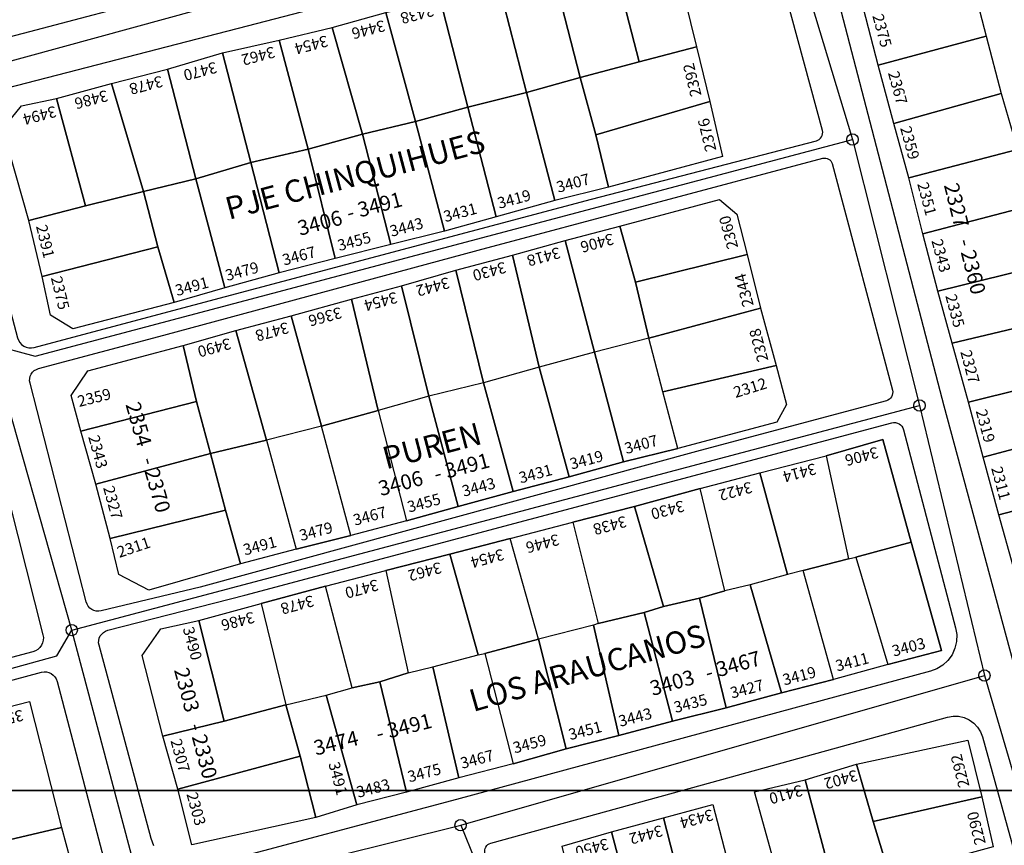
# Model space of a CAD drawing. Extents: x 333700 to 345400, y 6299800 to 6307551.
# Drawn here: x 342427 to 342559, y 6303993 to 6304103 of the extents above; entities that cross this region are included whole.
import ezdxf

# ---------------------------------------------------------------- set-up
doc = ezdxf.new("R2010")
doc.units = 0
doc.header["$MEASUREMENT"] = 0
doc.layers.get('0').update_dxf_attribs({"linetype": 'CONTINUOUS'})
for name, color, linetype in [('1010', 7, 'CONTINUOUS'), ('1400', 7, 'CONTINUOUS'), ('1500', 7, 'CONTINUOUS'), ('2000', 7, 'CONTINUOUS'), ('2510', 7, 'CONTINUOUS'), ('LIMITE_PREDIAL', 7, 'CONTINUOUS')]:
    doc.layers.add(name, color=color, linetype=linetype)

msp = doc.modelspace()

# ---------------------------------------------------------------- linework, layer by layer
at = {"color": 3}
for points in [[(341800, 6304000), (342700, 6304000), (342700, 6304600), (341800, 6304600), (341800, 6304000)], [(341800, 6303400), (342700, 6303400), (342700, 6304000), (341800, 6304000), (341800, 6303400)]]:
    msp.add_lwpolyline(points, dxfattribs=at)
at = {"color": 10}
for points in [[(342527.75, 6304124.06), (342538.85, 6304087.33)], [(342412.11, 6304102.44), (342414.13, 6304094.66), (342455.87, 6304106.09)], [(342423.15, 6304059.88), (342429.17, 6304058.26), (342538.85, 6304087.33)], [(342538.85, 6304087.33), (342547.84, 6304051.65)], [(342434.07, 6304021.53), (342423.15, 6304059.88)], [(342434.07, 6304021.53), (342547.84, 6304051.65)], [(342547.84, 6304051.65), (342556.56, 6304015.44)], [(342388.15, 6304005.97), (342432.08, 6304018.09), (342434.07, 6304021.53)], [(342443.83, 6303984.8), (342434.07, 6304021.53)], [(342486.26, 6303995.36), (342556.56, 6304015.44)], [(342556.56, 6304015.44), (342572.08, 6303962.55)], [(342443.83, 6303984.8), (342486.26, 6303995.36)], [(342486.26, 6303995.36), (342488.22, 6303990.64), (342500.2, 6303943.55)]]:
    msp.add_lwpolyline(points, dxfattribs=at)
at = {"layer": '1400', "color": 2}
for points in [[(342560.4, 6304030.1), (342558.5, 6304037), (342556.4, 6304044.7), (342554.4, 6304052.1), (342552.2, 6304060), (342550.3, 6304067), (342548.3, 6304074.7), (342546.4, 6304082.2), (342544.4, 6304089.5), (342542.3, 6304097.3), (342540.3, 6304104.9), (342538.3, 6304112.4), (342536.2, 6304120), (342534.2, 6304127.6), (342532.3, 6304135), (342530.3, 6304142.6), (342530.6, 6304142.8), (342528.8, 6304149.6), (342526.9, 6304156.7), (342524.8, 6304164.8)], [(342553, 6304115.9), (342554.8, 6304108.8), (342556.8, 6304101.2), (342558.8, 6304093.5), (342561, 6304086)], [(342514.7, 6304112.85), (342517.9, 6304099.75), (342519.7, 6304092.45)], [(342519.7, 6304092.45), (342521.4, 6304085.05), (342506.1, 6304080.95), (342498.9, 6304079.15), (342491, 6304076.95), (342484.1, 6304075.05), (342476.9, 6304073.25), (342469.4, 6304071.35), (342461.9, 6304069.45), (342454.6, 6304067.45), (342447.8, 6304065.45), (342434.2, 6304061.95), (342431.2, 6304063.75), (342430.1, 6304068.95), (342428.3, 6304076.45), (342424.8, 6304088.75), (342427.3, 6304091.85), (342432, 6304092.85), (342439.4, 6304094.85), (342446.9, 6304096.75), (342454.3, 6304098.95), (342461.9, 6304100.65), (342469, 6304102.35), (342476.2, 6304104.35)], [(342471.5, 6304034.2), (342464.2, 6304032.4), (342456.7, 6304030.4), (342444.4, 6304026.9), (342440.4, 6304029), (342439.2, 6304033.8), (342437.3, 6304041.1), (342435.3, 6304048.2), (342434, 6304053), (342436.2, 6304056.3), (342449, 6304059.7), (342456.1, 6304061.7), (342463.5, 6304063.7), (342471.6, 6304065.9), (342478.3, 6304067.7), (342485.6, 6304069.8), (342493.2, 6304071.8), (342500.3, 6304073.8), (342507.6, 6304075.7), (342521, 6304079.3), (342523.3, 6304077.3), (342524.7, 6304071.9), (342526.5, 6304064.7), (342528.6, 6304057), (342530, 6304051.8), (342528.7, 6304049.4), (342515.4, 6304045.9), (342508.1, 6304044.1), (342500.8, 6304042.1), (342493.3, 6304040.1), (342485.9, 6304038.1), (342479, 6304036.2), (342471.5, 6304034.2)], [(342479, 6303999.8), (342472.3, 6303998.1), (342466.8, 6303996.4), (342450.2, 6303992.7), (342448.3, 6304000.2), (342446.3, 6304007.3), (342443.5, 6304018.1), (342446, 6304021.7), (342451.1, 6304022.8), (342459.5, 6304025.1), (342468.1, 6304027.4), (342476.2, 6304029.5), (342484.8, 6304031.7), (342492.9, 6304033.8), (342501.3, 6304036), (342509.6, 6304038.1), (342518.4, 6304040.5), (342526.4, 6304042.6), (342535.3, 6304044.9), (342542.9, 6304047.1), (342546.7, 6304033.3), (342550.8, 6304018.8), (342543.6, 6304016.9), (342536.3, 6304014.9), (342529.3, 6304013.1), (342521.9, 6304011.1), (342514.7, 6304009.3), (342507.5, 6304007.4), (342500.4, 6304005.6), (342493.3, 6304003.6), (342486, 6304001.7), (342479, 6303999.8)], [(342419.5, 6304009.65), (342428.4, 6304011.95), (342432.7, 6303995.05), (342435, 6303986.45), (342437.2, 6303978.15), (342439.5, 6303969.85), (342441.8, 6303961.15), (342444, 6303952.85), (342446.1, 6303944.95), (342448.5, 6303936.05), (342450.8, 6303926.95), (342452.7, 6303919.65), (342455.1, 6303910.85), (342459.5, 6303893.85)], [(342528, 6303991.45), (342525.7, 6303999.85), (342532.5, 6304001.45), (342539.4, 6304003.55), (342554.3, 6304006.75), (342556.2, 6303999.15), (342557.7, 6303992.45)], [(342499.9, 6303992.55), (342506.5, 6303994.45), (342513.5, 6303996.35), (342520.1, 6303998.15), (342522.2, 6303990.05)]]:
    msp.add_lwpolyline(points, dxfattribs=at)
at = {"layer": '1500'}
for centre in [(342538.84, 6304087.33), (342547.83, 6304051.65), (342434.06, 6304021.53), (342556.55, 6304015.44), (342486.25, 6303995.36)]:
    msp.add_circle(centre, 0.759, dxfattribs=at)
at = {"layer": '2000', "color": 1}
for points in [[(342415.2, 6304545.6), (342480.6, 6304300.2), (342483.2, 6304288.7), (342486.2, 6304279.5), (342488.2, 6304274), (342496.7, 6304253.8), (342500.6, 6304244.3), (342502.1, 6304240.5), (342512.6, 6304200.2), (342521.9, 6304163.7), (342551.1, 6304051.6), (342562.6, 6304009.1)], [(342503.8, 6304079.35), (342533.99, 6304087.16), (342534.2, 6304087.23), (342534.39, 6304087.35), (342534.55, 6304087.5), (342534.69, 6304087.68), (342534.78, 6304087.89), (342534.83, 6304088.11), (342534.84, 6304088.33), (342534.8, 6304088.55), (342527.31, 6304116.28)], [(342489.2, 6304110.75), (342457.6, 6304102.55), (342422.57, 6304093.5), (342421.78, 6304093.21), (342421.06, 6304092.77), (342420.44, 6304092.2), (342419.94, 6304091.51), (342419.59, 6304090.75), (342419.4, 6304089.93), (342419.37, 6304089.08), (342419.5, 6304088.25), (342426.78, 6304060.74), (342426.91, 6304060.4), (342427.09, 6304060.1), (342427.34, 6304059.84), (342427.62, 6304059.63), (342427.95, 6304059.49), (342428.29, 6304059.41), (342428.65, 6304059.39), (342429, 6304059.45), (342446.3, 6304064.05), (342503.8, 6304079.35)], [(342415.5, 6304104.15), (342415.87, 6304103.13), (342416.44, 6304102.2), (342417.17, 6304101.41), (342418.05, 6304100.77), (342419.04, 6304100.31), (342420.09, 6304100.06), (342421.18, 6304100.02), (342422.25, 6304100.19), (342452.59, 6304108.2)], [(342446.4, 6304061.1), (342488.6, 6304072.5), (342534.86, 6304084.82), (342535.06, 6304084.85), (342535.26, 6304084.84), (342535.45, 6304084.8), (342535.63, 6304084.71), (342535.79, 6304084.6), (342535.93, 6304084.45), (342536.03, 6304084.29), (342536.1, 6304084.1), (342544.2, 6304053.7), (342544.24, 6304053.48), (342544.23, 6304053.25), (342544.18, 6304053.04), (342544.08, 6304052.83), (342543.95, 6304052.65), (342543.79, 6304052.5), (342543.6, 6304052.38), (342543.39, 6304052.3), (342518.4, 6304045.6), (342451.3, 6304027.3), (342438, 6304024.1), (342437.68, 6304024.05), (342437.36, 6304024.07), (342437.04, 6304024.15), (342436.75, 6304024.29), (342436.49, 6304024.48), (342436.28, 6304024.72), (342436.11, 6304025), (342436, 6304025.3), (342428.46, 6304054.65), (342428.41, 6304054.96), (342428.43, 6304055.27), (342428.5, 6304055.58), (342428.63, 6304055.86), (342428.81, 6304056.11), (342429.04, 6304056.33), (342429.31, 6304056.49), (342429.6, 6304056.6), (342446.4, 6304061.1)], [(342421.2, 6304056.3), (342430.2, 6304020.9)], [(342437.72, 6304019.49), (342437.67, 6304019.81), (342437.68, 6304020.13), (342437.76, 6304020.44), (342437.89, 6304020.74), (342438.08, 6304021), (342438.32, 6304021.22), (342438.6, 6304021.39), (342438.9, 6304021.5), (342457.3, 6304026.2), (342544.11, 6304049.32), (342544.36, 6304049.36), (342544.62, 6304049.36), (342544.87, 6304049.3), (342545.1, 6304049.19), (342545.3, 6304049.04), (342545.48, 6304048.86), (342545.61, 6304048.64), (342545.7, 6304048.4), (342552.68, 6304021.84), (342552.83, 6304020.92), (342552.8, 6304019.99), (342552.58, 6304019.08), (342552.2, 6304018.22), (342551.65, 6304017.46), (342550.97, 6304016.83), (342550.17, 6304016.33), (342549.3, 6304016), (342485.7, 6303998.8), (342451.4, 6303989.7)], [(342430.2, 6304020.9), (342430.26, 6304020.54), (342430.24, 6304020.17), (342430.15, 6304019.82), (342430, 6304019.49), (342429.78, 6304019.19), (342429.52, 6304018.94), (342429.2, 6304018.75), (342428.86, 6304018.62), (342349.7, 6303997.6)], [(342445.08, 6303992.57), (342444.7, 6303993.57), (342437.72, 6304019.49)], [(342390.9, 6304005.35), (342430, 6304015.87), (342430.34, 6304015.92), (342430.67, 6304015.91), (342431, 6304015.83), (342431.3, 6304015.69), (342431.58, 6304015.5), (342431.81, 6304015.25), (342431.98, 6304014.97), (342432.1, 6304014.65), (342455.4, 6303925.95), (342463.9, 6303893.25), (342463.94, 6303892.97), (342463.93, 6303892.68), (342463.87, 6303892.4), (342463.75, 6303892.14), (342463.58, 6303891.91), (342463.37, 6303891.71), (342463.12, 6303891.56), (342462.85, 6303891.46), (342424.19, 6303881.32)], [(342496.3, 6303964.55), (342492.3, 6303980.55), (342489.51, 6303991.6), (342489.48, 6303991.81), (342489.49, 6303992.03), (342489.54, 6303992.24), (342489.63, 6303992.43), (342489.76, 6303992.61), (342489.91, 6303992.76), (342490.1, 6303992.87), (342490.3, 6303992.95), (342518.7, 6304000.75), (342551.6, 6304009.85), (342552.34, 6304009.98), (342553.08, 6304009.96), (342553.81, 6304009.8), (342554.5, 6304009.49), (342555.11, 6304009.06), (342555.62, 6304008.52), (342556.02, 6304007.89), (342556.29, 6304007.19), (342568.1, 6303964.45)]]:
    msp.add_lwpolyline(points, dxfattribs=at)
at = {"layer": 'LIMITE_PREDIAL', "color": 4}
for points in [[(342517.9, 6304099.75), (342510.2, 6304097.75), (342506.5, 6304112.15), (342512.7, 6304114.05), (342514.7, 6304112.85), (342517.9, 6304099.75)], [(342510.2, 6304097.75), (342502.3, 6304095.65), (342498.6, 6304110.15), (342506.5, 6304112.15), (342510.2, 6304097.75)], [(342502.3, 6304095.65), (342495.1, 6304093.65), (342491.3, 6304108.45), (342498.6, 6304110.15), (342502.3, 6304095.65)], [(342542.3, 6304097.3), (342540.3, 6304104.9), (342554.8, 6304108.8), (342556.8, 6304101.2), (342542.3, 6304097.3)], [(342495.1, 6304093.65), (342487.2, 6304091.65), (342483.5, 6304106.15), (342491.3, 6304108.45), (342495.1, 6304093.65)], [(342487.2, 6304091.65), (342480.2, 6304089.75), (342476.2, 6304104.35), (342483.5, 6304106.15), (342487.2, 6304091.65)], [(342480.2, 6304089.75), (342473.1, 6304088.05), (342469, 6304102.35), (342476.2, 6304104.35), (342480.2, 6304089.75)], [(342473.1, 6304088.05), (342465.8, 6304086.05), (342461.9, 6304100.65), (342469, 6304102.35), (342473.1, 6304088.05)], [(342544.4, 6304089.5), (342542.3, 6304097.3), (342556.8, 6304101.2), (342558.8, 6304093.5), (342544.4, 6304089.5)], [(342465.8, 6304086.05), (342458.1, 6304084.25), (342454.3, 6304098.95), (342461.9, 6304100.65), (342465.8, 6304086.05)], [(342504.4, 6304087.95), (342502.3, 6304095.65), (342510.2, 6304097.75), (342517.9, 6304099.75), (342519.7, 6304092.45), (342504.4, 6304087.95)], [(342458.1, 6304084.25), (342450.7, 6304082.05), (342446.9, 6304096.75), (342454.3, 6304098.95), (342458.1, 6304084.25)], [(342450.7, 6304082.05), (342443.7, 6304080.35), (342439.4, 6304094.85), (342446.9, 6304096.75), (342450.7, 6304082.05)], [(342495.1, 6304093.65), (342502.3, 6304095.65), (342504.4, 6304087.95), (342506.1, 6304080.95), (342498.9, 6304079.15), (342495.1, 6304093.65)], [(342443.7, 6304080.35), (342435.9, 6304078.45), (342432, 6304092.85), (342439.4, 6304094.85), (342443.7, 6304080.35)], [(342498.9, 6304079.15), (342491, 6304076.95), (342487.2, 6304091.65), (342495.1, 6304093.65), (342498.9, 6304079.15)], [(342546.4, 6304082.2), (342544.4, 6304089.5), (342558.8, 6304093.5), (342561, 6304086), (342546.4, 6304082.2)], [(342435.9, 6304078.45), (342428.3, 6304076.45), (342424.8, 6304088.75), (342427.3, 6304091.85), (342432, 6304092.85), (342435.9, 6304078.45)], [(342491, 6304076.95), (342484.1, 6304075.05), (342480.2, 6304089.75), (342487.2, 6304091.65), (342491, 6304076.95)], [(342506.1, 6304080.95), (342504.4, 6304087.95), (342519.7, 6304092.45), (342521.4, 6304085.05), (342506.1, 6304080.95)], [(342484.1, 6304075.05), (342476.9, 6304073.25), (342473.1, 6304088.05), (342480.2, 6304089.75), (342484.1, 6304075.05)], [(342476.9, 6304073.25), (342469.4, 6304071.35), (342465.8, 6304086.05), (342473.1, 6304088.05), (342476.9, 6304073.25)], [(342469.4, 6304071.35), (342461.9, 6304069.45), (342458.1, 6304084.25), (342465.8, 6304086.05), (342469.4, 6304071.35)], [(342548.3, 6304074.7), (342546.4, 6304082.2), (342561, 6304086), (342562.8, 6304078.5), (342548.3, 6304074.7)], [(342461.9, 6304069.45), (342454.6, 6304067.45), (342450.7, 6304082.05), (342458.1, 6304084.25), (342461.9, 6304069.45)], [(342454.6, 6304067.45), (342447.8, 6304065.45), (342445.6, 6304072.95), (342443.7, 6304080.35), (342450.7, 6304082.05), (342454.6, 6304067.45)], [(342430.1, 6304068.95), (342428.3, 6304076.45), (342435.9, 6304078.45), (342443.7, 6304080.35), (342445.6, 6304072.95), (342430.1, 6304068.95)], [(342509.7, 6304068.2), (342507.6, 6304075.7), (342521, 6304079.3), (342523.3, 6304077.3), (342524.7, 6304071.9), (342509.7, 6304068.2)], [(342550.3, 6304067), (342548.3, 6304074.7), (342562.8, 6304078.5), (342565, 6304070.6), (342550.3, 6304067)], [(342500.3, 6304073.8), (342507.6, 6304075.7), (342509.7, 6304068.2), (342511.5, 6304060.7), (342504.2, 6304058.8), (342500.3, 6304073.8)], [(342504.2, 6304058.8), (342496.8, 6304056.8), (342493.2, 6304071.8), (342500.3, 6304073.8), (342504.2, 6304058.8)], [(342445.6, 6304072.95), (342447.8, 6304065.45), (342434.2, 6304061.95), (342431.2, 6304063.75), (342430.1, 6304068.95), (342445.6, 6304072.95)], [(342496.8, 6304056.8), (342489.3, 6304054.7), (342485.6, 6304069.8), (342493.2, 6304071.8), (342496.8, 6304056.8)], [(342511.5, 6304060.7), (342509.7, 6304068.2), (342524.7, 6304071.9), (342526.5, 6304064.7), (342511.5, 6304060.7)], [(342552.2, 6304060), (342550.3, 6304067), (342565, 6304070.6), (342566.9, 6304063.5), (342552.2, 6304060)], [(342489.3, 6304054.7), (342482, 6304052.9), (342478.3, 6304067.7), (342485.6, 6304069.8), (342489.3, 6304054.7)], [(342482, 6304052.9), (342475.2, 6304051), (342471.6, 6304065.9), (342478.3, 6304067.7), (342482, 6304052.9)], [(342475.2, 6304051), (342467.6, 6304048.9), (342463.5, 6304063.7), (342471.6, 6304065.9), (342475.2, 6304051)], [(342513.4, 6304053.5), (342511.5, 6304060.7), (342526.5, 6304064.7), (342528.6, 6304057), (342513.4, 6304053.5)], [(342467.6, 6304048.9), (342460.2, 6304047), (342456.1, 6304061.7), (342463.5, 6304063.7), (342467.6, 6304048.9)], [(342554.4, 6304052.1), (342552.2, 6304060), (342566.9, 6304063.5), (342569, 6304055.7), (342554.4, 6304052.1)], [(342460.2, 6304047), (342452.7, 6304045.2), (342450.8, 6304052.2), (342449, 6304059.7), (342456.1, 6304061.7), (342460.2, 6304047)], [(342515.4, 6304045.9), (342513.4, 6304053.5), (342511.5, 6304060.7), (342504.2, 6304058.8), (342508.1, 6304044.1), (342515.4, 6304045.9)], [(342449, 6304059.7), (342450.8, 6304052.2), (342435.3, 6304048.2), (342434, 6304053), (342436.2, 6304056.3), (342449, 6304059.7)], [(342508.1, 6304044.1), (342504.2, 6304058.8), (342496.8, 6304056.8), (342500.8, 6304042.1), (342508.1, 6304044.1)], [(342500.8, 6304042.1), (342496.8, 6304056.8), (342489.3, 6304054.7), (342493.3, 6304040.1), (342500.8, 6304042.1)], [(342528.6, 6304057), (342530, 6304051.8), (342528.7, 6304049.4), (342515.4, 6304045.9), (342513.4, 6304053.5), (342528.6, 6304057)], [(342493.3, 6304040.1), (342489.3, 6304054.7), (342482, 6304052.9), (342485.9, 6304038.1), (342493.3, 6304040.1)], [(342556.4, 6304044.7), (342554.4, 6304052.1), (342569, 6304055.7), (342571, 6304048.6), (342556.4, 6304044.7)], [(342437.3, 6304041.1), (342435.3, 6304048.2), (342450.8, 6304052.2), (342452.7, 6304045.2), (342437.3, 6304041.1)], [(342485.9, 6304038.1), (342482, 6304052.9), (342475.2, 6304051), (342479, 6304036.2), (342485.9, 6304038.1)], [(342467.6, 6304048.9), (342475.2, 6304051), (342479, 6304036.2), (342471.5, 6304034.2), (342467.6, 6304048.9)], [(342464.2, 6304032.4), (342471.5, 6304034.2), (342467.6, 6304048.9), (342460.2, 6304047), (342464.2, 6304032.4)], [(342558.5, 6304037), (342556.4, 6304044.7), (342571, 6304048.6), (342573, 6304040.8), (342558.5, 6304037)], [(342464.2, 6304032.4), (342456.7, 6304030.4), (342454.7, 6304037.6), (342452.7, 6304045.2), (342460.2, 6304047), (342464.2, 6304032.4)], [(342535.3, 6304044.9), (342538.3, 6304031.1), (342539.3, 6304031.3), (342546.7, 6304033.3), (342542.9, 6304047.1), (342535.3, 6304044.9)], [(342452.7, 6304045.2), (342454.7, 6304037.6), (342439.2, 6304033.8), (342437.3, 6304041.1), (342452.7, 6304045.2)], [(342535.3, 6304044.9), (342538.3, 6304031.1), (342532.2, 6304029.5), (342530.1, 6304029), (342526.4, 6304042.6), (342535.3, 6304044.9)], [(342526.4, 6304042.6), (342530.1, 6304029), (342525.1, 6304027.6), (342521.7, 6304026.8), (342518.4, 6304040.5), (342526.4, 6304042.6)], [(342509.6, 6304038.1), (342513.5, 6304024.7), (342518.3, 6304025.8), (342521.7, 6304026.8), (342518.4, 6304040.5), (342509.6, 6304038.1)], [(342560.4, 6304030.1), (342558.5, 6304037), (342573, 6304040.8), (342574.7, 6304034.2), (342560.4, 6304030.1)], [(342454.7, 6304037.6), (342456.7, 6304030.4), (342444.4, 6304026.9), (342440.4, 6304029), (342439.2, 6304033.8), (342454.7, 6304037.6)], [(342501.3, 6304036), (342504.7, 6304022.4), (342510.9, 6304023.9), (342513.5, 6304024.7), (342509.6, 6304038.1), (342501.3, 6304036)], [(342501.3, 6304036), (342504.7, 6304022.4), (342504.1, 6304022.2), (342496.7, 6304020.3), (342492.9, 6304033.8), (342501.3, 6304036)], [(342484.8, 6304031.7), (342488.6, 6304018.2), (342489.5, 6304018.4), (342496.7, 6304020.3), (342492.9, 6304033.8), (342484.8, 6304031.7)], [(342550.8, 6304018.8), (342546.7, 6304033.3), (342539.3, 6304031.3), (342543.6, 6304016.9), (342550.8, 6304018.8)], [(342476.2, 6304029.5), (342479.2, 6304015.8), (342482.5, 6304016.6), (342488.6, 6304018.2), (342484.8, 6304031.7), (342476.2, 6304029.5)], [(342536.3, 6304014.9), (342532.2, 6304029.5), (342538.3, 6304031.1), (342539.3, 6304031.3), (342543.6, 6304016.9), (342536.3, 6304014.9)], [(342476.2, 6304029.5), (342479.2, 6304015.8), (342475.4, 6304014.6), (342471.7, 6304013.8), (342468.1, 6304027.4), (342476.2, 6304029.5)], [(342536.3, 6304014.9), (342532.2, 6304029.5), (342530.1, 6304029), (342525.1, 6304027.6), (342529.3, 6304013.1), (342536.3, 6304014.9)], [(342459.5, 6304025.1), (342462.8, 6304011.5), (342468.2, 6304012.8), (342471.7, 6304013.8), (342468.1, 6304027.4), (342459.5, 6304025.1)], [(342529.3, 6304013.1), (342525.1, 6304027.6), (342521.7, 6304026.8), (342518.3, 6304025.8), (342521.9, 6304011.1), (342529.3, 6304013.1)], [(342521.9, 6304011.1), (342518.3, 6304025.8), (342513.5, 6304024.7), (342510.9, 6304023.9), (342514.7, 6304009.3), (342521.9, 6304011.1)], [(342459.5, 6304025.1), (342462.8, 6304011.5), (342454.5, 6304009.3), (342451.1, 6304022.8), (342459.5, 6304025.1)], [(342514.7, 6304009.3), (342510.9, 6304023.9), (342504.7, 6304022.4), (342504.1, 6304022.2), (342507.5, 6304007.4), (342514.7, 6304009.3)], [(342451.1, 6304022.8), (342454.5, 6304009.3), (342446.3, 6304007.3), (342443.5, 6304018.1), (342446, 6304021.7), (342451.1, 6304022.8)], [(342507.5, 6304007.4), (342504.1, 6304022.2), (342496.7, 6304020.3), (342500.4, 6304005.6), (342507.5, 6304007.4)], [(342500.4, 6304005.6), (342496.7, 6304020.3), (342489.5, 6304018.4), (342493.3, 6304003.6), (342500.4, 6304005.6)], [(342486, 6304001.7), (342482.5, 6304016.6), (342488.6, 6304018.2), (342489.5, 6304018.4), (342493.3, 6304003.6), (342486, 6304001.7)], [(342486, 6304001.7), (342479, 6303999.8), (342475.4, 6304014.6), (342479.2, 6304015.8), (342482.5, 6304016.6), (342486, 6304001.7)], [(342479, 6303999.8), (342472.3, 6303998.1), (342468.2, 6304012.8), (342471.7, 6304013.8), (342475.4, 6304014.6), (342479, 6303999.8)], [(342472.3, 6303998.1), (342466.8, 6303996.4), (342464.7, 6304004.6), (342462.8, 6304011.5), (342468.2, 6304012.8), (342472.3, 6303998.1)], [(342432.7, 6303995.05), (342424.1, 6303993.05), (342419.5, 6304009.65), (342428.4, 6304011.95), (342432.7, 6303995.05)], [(342448.3, 6304000.2), (342446.3, 6304007.3), (342454.5, 6304009.3), (342462.8, 6304011.5), (342464.7, 6304004.6), (342448.3, 6304000.2)], [(342541.6, 6303995.85), (342539.4, 6304003.55), (342554.3, 6304006.75), (342556.2, 6303999.15), (342541.6, 6303995.85)], [(342450.2, 6303992.7), (342448.3, 6304000.2), (342464.7, 6304004.6), (342466.8, 6303996.4), (342450.2, 6303992.7)], [(342532.5, 6304001.45), (342539.4, 6304003.55), (342541.6, 6303995.85), (342543.8, 6303988.65), (342536.4, 6303986.85), (342532.5, 6304001.45)], [(342525.7, 6303999.85), (342532.5, 6304001.45), (342536.4, 6303986.85), (342529.6, 6303985.05), (342528, 6303991.45), (342525.7, 6303999.85)], [(342543.8, 6303988.65), (342541.6, 6303995.85), (342556.2, 6303999.15), (342557.7, 6303992.45), (342543.8, 6303988.65)], [(342513.5, 6303996.35), (342520.1, 6303998.15), (342522.2, 6303990.05), (342523.7, 6303983.65), (342517.2, 6303981.85), (342513.5, 6303996.35)], [(342506.5, 6303994.45), (342513.5, 6303996.35), (342517.2, 6303981.85), (342510.3, 6303980.05), (342506.5, 6303994.45)], [(342417.8, 6303981.75), (342415.3, 6303990.75), (342424.1, 6303993.05), (342432.7, 6303995.05), (342435, 6303986.45), (342417.8, 6303981.75)], [(342499.9, 6303992.55), (342506.5, 6303994.45), (342510.3, 6303980.05), (342503.4, 6303978.05), (342499.9, 6303992.55)]]:
    msp.add_lwpolyline(points, dxfattribs=at)

# ---------------------------------------------------------------- texts
at = {"color": 10}
for s, rotation, p in [('PJE CHINQUIHUES', 14.8396, (342455.15, 6304076.56)), ('PUREN', 14.8396, (342476.25, 6304043.07)), ('LOS ARAUCANOS', 15.9282, (342487.93, 6304010.53))]:
    msp.add_text(s, height=3, rotation=rotation, dxfattribs=at).set_placement(p)
at = {"layer": '1010', "color": 10}
for s, rotation, p in [('2327', 284.1298, (342551.09, 6304081.21)), (' - 3491', 14.8396, (342470.65, 6304076.32)), ('3406', 14.8396, (342464.69, 6304074.41)), (' - 2360', 284.1298, (342552.82, 6304074.34)), ('2354', 285.9059, (342441.26, 6304051.79)), (' - 2370', 285.9059, (342443.2, 6304044.99)), (' - 3491', 14.8396, (342482.37, 6304041.3)), ('3406', 14.8396, (342475.53, 6304039.49)), (' - 3467', 15.9282, (342518.81, 6304014.62)), ('2303', 284.8746, (342447.77, 6304016.18)), ('3403', 15.9282, (342512, 6304012.68)), (' - 3491', 13.9802, (342474.58, 6304006.48)), (' - 2330', 284.8746, (342449.59, 6304009.34)), ('3474', 13.9802, (342466.83, 6304004.69))]:
    msp.add_text(s, height=2, rotation=rotation, dxfattribs=at).set_placement(p)
at = {"layer": '2510', "color": 4}
for s, rotation, p in [('3438', 194.6911, (342482.44, 6304105.4)), ('2375', 285.333, (342541.49, 6304103.93)), ('3446', 194.6911, (342475.89, 6304103.37)), ('3454', 194.6911, (342468.22, 6304101.32)), ('3462', 194.6911, (342461.11, 6304099.83)), ('3470', 194.6911, (342453.32, 6304097.78)), ('2392', 103.7054, (342518.59, 6304093.29)), ('3478', 194.6911, (342446.05, 6304095.91)), ('2367', 285.333, (342543.59, 6304096.26)), ('3486', 194.6911, (342438.69, 6304093.98)), ('3494', 194.6911, (342431.77, 6304091.86)), ('2376', 103.7054, (342520.59, 6304085.91)), ('2359', 285.333, (342545.22, 6304088.88)), ('3407', 15.1834, (342499.35, 6304080.18)), ('2351', 285.0465, (342547.52, 6304081.37)), ('3419', 15.1834, (342491.43, 6304078.03)), ('3431', 15.1834, (342484.19, 6304076.23)), ('2360', 104.9659, (342523.52, 6304072.87)), ('2391', 283.7287, (342429.25, 6304075.7)), ('3443', 15.1834, (342476.99, 6304074.27)), ('3455', 15.1834, (342469.97, 6304072.36)), ('3406', 195.264, (342506.57, 6304074.77)), ('2343', 285.0465, (342549.42, 6304073.76)), ('3467', 15.1834, (342462.56, 6304070.41)), ('3418', 195.264, (342499.4, 6304072.92)), ('3479', 15.1834, (342454.91, 6304068.34)), ('3430', 195.264, (342492.11, 6304070.96)), ('2344', 104.9659, (342525.6, 6304065.11)), ('2375', 283.7287, (342431.25, 6304068.78)), ('3491', 15.1834, (342448.18, 6304066.32)), ('3442', 195.264, (342484.53, 6304068.89)), ('3454', 195.264, (342477.53, 6304066.92)), ('2335', 285.0465, (342551.29, 6304066.36)), ('3366', 195.264, (342470.07, 6304064.88)), ('3478', 195.264, (342462.96, 6304062.86)), ('2328', 104.9659, (342527.57, 6304057.73)), ('3490', 195.264, (342455.2, 6304060.73)), ('2327', 285.0465, (342553.3, 6304058.86)), ('2312', 17.1887, (342523.15, 6304052.65)), ('2359', 14.0375, (342435.05, 6304051.44)), ('2319', 285.0465, (342555.37, 6304050.92)), ('2343', 285.3903, (342436.26, 6304047.44)), ('3407', 15.0688, (342508.48, 6304045.13)), ('3419', 15.0688, (342501.14, 6304043.05)), ('3406', 195.0348, (342542.08, 6304046.14)), ('3431', 15.0688, (342494.3, 6304041.19)), ('3414', 195.0348, (342533.74, 6304043.93)), ('2311', 285.0465, (342557.44, 6304043.24)), ('3443', 15.0688, (342486.67, 6304039.4)), ('3422', 195.0348, (342525.15, 6304041.46)), ('2327', 285.3903, (342438.26, 6304040.63)), ('3455', 15.0688, (342479.33, 6304037.28)), ('3430', 195.0348, (342516.04, 6304038.95)), ('3467', 15.0688, (342472.06, 6304035.52)), ('3438', 195.0348, (342508.29, 6304036.87)), ('3479', 15.0688, (342464.84, 6304033.46)), ('2311', 18.5065, (342440.45, 6304031.21)), ('3491', 15.0688, (342457.3, 6304031.53)), ('3446', 195.0348, (342499.25, 6304034.44)), ('3454', 195.0348, (342491.85, 6304032.45)), ('3462', 195.0348, (342483.46, 6304030.68)), ('3470', 195.0348, (342474.99, 6304028.36)), ('3478', 195.0348, (342466.34, 6304026.22)), ('3486', 195.0348, (342458.36, 6304024.02)), ('3490', 285.0465, (342448.95, 6304021.74)), ('3403', 14.6677, (342544.37, 6304017.96)), ('3411', 14.6677, (342536.79, 6304015.96)), ('3419', 14.6677, (342529.69, 6304014.09)), ('3427', 14.6677, (342522.66, 6304012.34)), ('3435', 14.6677, (342515.09, 6304010.4)), ('3443', 14.6677, (342507.67, 6304008.54)), ('3502', 193.8889, (342427.36, 6304010.88)), ('3451', 14.6677, (342500.96, 6304006.75)), ('3459', 14.6677, (342493.5, 6304004.97)), ('2307', 285.5049, (342447.29, 6304006.7)), ('3467', 14.6677, (342486.44, 6304002.91)), ('2292', 104.2783, (342554.56, 6304000.62)), ('3491', 284.7027, (342468.5, 6304003.63)), ('3475', 14.6677, (342479.37, 6304001.09)), ('3402', 195.4932, (342539.28, 6304002.81)), ('3483', 14.6677, (342472.5, 6303999.02)), ('3410', 195.4932, (342531.89, 6304000.8)), ('2303', 285.5049, (342449.44, 6303999.53)), ('3434', 195.264, (342519.92, 6303997.52)), ('2290', 104.2783, (342556.75, 6303992.93)), ('3442', 195.264, (342513.13, 6303995.39)), ('3450', 195.264, (342505.88, 6303993.62))]:
    msp.add_text(s, height=1.5, rotation=rotation, dxfattribs=at).set_placement(p)

doc.saveas('drawing.dxf')
